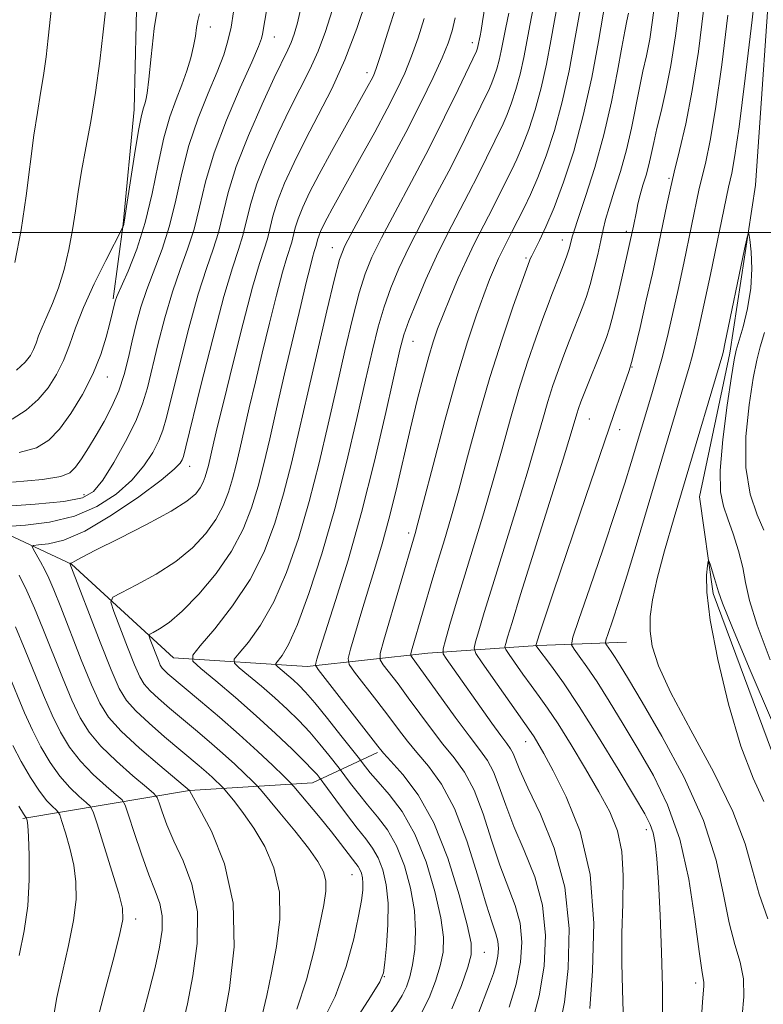
# Model space of a CAD drawing. Extents: x 2134800 to 2137700, y 314800 to 317700.
# Drawn here: x 2135356 to 2135454, y 316398 to 316528 of the extents above; entities that cross this region are included whole.
import ezdxf

# ---------------------------------------------------------------- set-up
doc = ezdxf.new("R2010")
doc.units = 0
doc.header["$MEASUREMENT"] = 0
for name, color, linetype, lineweight in [('DTM HARD BREAKLINE', 7, 'Continuous', 0), ('DTM SPOT ELEVATION', 2, 'Continuous', 13), ('GRID LINE', 7, 'Continuous', 0), ('INDEX CONTOUR', 41, 'Continuous', 13), ('INTERMEDIATE CONTOUR', 44, 'Continuous', 0)]:
    doc.layers.add(name, color=color, linetype=linetype, lineweight=lineweight)

msp = doc.modelspace()

# ---------------------------------------------------------------- linework, layer by layer
at = {"layer": 'DTM HARD BREAKLINE'}
for points in [[(2135406.99, 316660.19, 894), (2135411.05, 316652.66, 893.15), (2135416.81, 316642.61, 891.27), (2135420.89, 316636.14, 890.25), (2135427.01, 316626.09, 889.89), (2135433.44, 316614.61, 888.98), (2135441.59, 316600.97, 888.55), (2135445.95, 316591.31, 887.77), (2135449.24, 316581.32, 887.35), (2135451.8, 316570.65, 887), (2135453.77, 316564.59, 886.08), (2135455.56, 316551.1, 885.62), (2135455.25, 316538.73, 885.16), (2135453.02, 316506.25, 884.17), (2135449.64, 316484.05, 883.53), (2135445.63, 316465.05, 882.68), (2135447.44, 316452.27, 881.62), (2135458.7, 316421.93, 880.63), (2135467.81, 316404.02, 880.56), (2135470.76, 316394.75, 880.14)], [(2135361.69, 316614.82, 932.75), (2135370.32, 316591.97, 930.39), (2135374.05, 316571.36, 930.56), (2135372.88, 316552.65, 930.74), (2135371.33, 316533.23, 928.94), (2135370.91, 316516.27, 928.58), (2135369.47, 316501.09, 928.09), (2135368.16, 316491.22, 926.18)], [(2135310.93, 316467.35, 938.26), (2135326.91, 316469.78, 930.48), (2135343.42, 316465.13, 923.45), (2135362.65, 316456.16, 915.91), (2135376.13, 316443.8, 910.72), (2135393.79, 316442.65, 904.49), (2135409.75, 316444.38, 896.89), (2135424.28, 316445.43, 889.86), (2135435.96, 316445.85, 884.76)], [(2135356.2, 316422.55, 928.23), (2135378.22, 316426.25, 918.01), (2135394.51, 316427.26, 910.8), (2135403.1, 316431.29, 904.29)]]:
    msp.add_polyline3d(points, dxfattribs=at)
at = {"layer": 'DTM SPOT ELEVATION'}
for p in [(2135381.01, 316527.15, 925.35), (2135389.45, 316525.85, 921.26), (2135415.59, 316525.09, 908.55), (2135401.69, 316521.11, 914.53), (2135441.59, 316507.14, 890.21), (2135435.97, 316500.17, 892.43), (2135397.11, 316498.01, 910.68), (2135427.49, 316499, 896.63), (2135422.7, 316496.62, 898.26), (2135407.77, 316485.63, 903.18), (2135436.7, 316482.23, 889.93), (2135367.39, 316480.88, 925.34), (2135431.07, 316475.36, 891.13), (2135435.08, 316473.96, 889.45), (2135378.25, 316469.11, 917.36), (2135364.32, 316465.33, 922.7), (2135407.2, 316460.28, 900.43), (2135422.65, 316432.71, 894.72), (2135438.61, 316421.08, 890.49), (2135399.72, 316415.13, 912.86), (2135371.11, 316409.25, 923.53), (2135417.18, 316404.86, 903.22), (2135403.97, 316401.65, 909.96), (2135445.14, 316400.8, 888.41)]:
    msp.add_point(p, dxfattribs=at)
at = {"layer": 'GRID LINE', "flags": 128}
msp.add_lwpolyline([(2135000, 316500), (2137500, 316500)], dxfattribs=at)
at = {"layer": 'INDEX CONTOUR', "flags": 128}
for points, elevation in [([(2135355.398, 316481.799), (2135356.549, 316482.871), (2135357.234, 316483.741), (2135357.646, 316484.534), (2135357.964, 316485.366), (2135358.302, 316486.321), (2135358.758, 316487.472), (2135359.396, 316488.89), (2135360.155, 316490.618), (2135360.937, 316492.693), (2135361.659, 316495.114), (2135362.287, 316497.728), (2135362.798, 316500.348), (2135363.191, 316502.846), (2135363.55, 316505.358), (2135363.977, 316508.082), (2135364.545, 316511.181), (2135365.197, 316514.667), (2135365.838, 316518.519), (2135366.394, 316522.622), (2135366.838, 316526.503), (2135367.474, 316532.507)], 930), ([(2135420.473, 316397.618), (2135421.399, 316400.66), (2135421.984, 316403.542), (2135422.17, 316406.219), (2135421.936, 316408.709), (2135421.288, 316411.072), (2135419.264, 316416.366), (2135418.158, 316419.706), (2135417.027, 316423.18), (2135415.837, 316426.285), (2135414.559, 316428.666), (2135413.19, 316430.563), (2135411.731, 316432.363), (2135410.195, 316434.36), (2135407.151, 316438.519), (2135405.791, 316440.34), (2135403.842, 316442.873), (2135403.43, 316443.526), (2135403.454, 316444.367), (2135403.934, 316446.118), (2135408.064, 316460.236), (2135408.425, 316461.563), (2135409.171, 316464.417), (2135410.419, 316469.236), (2135411.975, 316475.134), (2135413.568, 316480.898), (2135414.97, 316485.557), (2135416.151, 316489.104), (2135417.119, 316491.778), (2135417.894, 316493.8), (2135418.521, 316495.337), (2135419.055, 316496.539), (2135419.542, 316497.54), (2135420.797, 316499.976), (2135422.458, 316503.25), (2135423.307, 316505.013), (2135424.285, 316507.278), (2135425.36, 316510.112), (2135426.457, 316513.471), (2135427.492, 316517.276), (2135428.393, 316521.371), (2135429.128, 316525.277), (2135430.304, 316531.908)], 900), ([(2135354.125, 316461.135), (2135356.573, 316461.308), (2135359.73, 316461.71), (2135363.034, 316462.5), (2135366.014, 316463.779), (2135368.553, 316465.429), (2135370.628, 316467.275), (2135372.227, 316469.153), (2135373.398, 316470.933), (2135374.204, 316472.497), (2135374.738, 316473.857), (2135375.215, 316475.565), (2135376.902, 316482.482), (2135378.144, 316487.341), (2135379.392, 316491.849), (2135380.472, 316495.235), (2135381.36, 316497.776), (2135382.071, 316500.013), (2135383.358, 316505.265), (2135384.425, 316508.711), (2135386.016, 316512.799), (2135387.827, 316516.951), (2135389.443, 316520.436), (2135391.23, 316524.122), (2135391.683, 316525.118), (2135392.077, 316526.191), (2135392.5, 316527.715), (2135393.021, 316530.032)], 920), ([(2135440.726, 316396.699), (2135440.731, 316400.278), (2135440.615, 316404.87), (2135440.416, 316409.783), (2135440.19, 316414.134), (2135439.976, 316417.25), (2135439.756, 316419.3), (2135439.494, 316420.665), (2135439.116, 316421.763), (2135438.383, 316423.164), (2135437.017, 316425.474), (2135434.865, 316429.06), (2135432.281, 316433.3), (2135429.741, 316437.335), (2135427.643, 316440.469), (2135426.058, 316442.677), (2135423.995, 316445.418), (2135424.472, 316446.943), (2135425.093, 316448.828), (2135426.323, 316452.494), (2135430.599, 316465.092), (2135434.318, 316475.944), (2135436.35, 316481.763), (2135436.653, 316482.803), (2135437.082, 316484.536), (2135437.768, 316487.447), (2135438.598, 316491.039), (2135439.4, 316494.573), (2135440.038, 316497.471), (2135440.533, 316499.8), (2135441.317, 316503.655), (2135441.74, 316505.636), (2135442.284, 316507.953), (2135442.999, 316510.815), (2135443.824, 316514.37), (2135444.675, 316518.743), (2135445.473, 316523.924), (2135446.172, 316529.34)], 890), ([(2135397.197, 316391.246), (2135402.143, 316398.971), (2135403.374, 316400.961), (2135403.877, 316402.154), (2135404.068, 316403.504), (2135404.271, 316405.719), (2135404.45, 316408.51), (2135404.474, 316411.345), (2135404.247, 316413.784), (2135403.796, 316415.778), (2135403.181, 316417.369), (2135402.442, 316418.645), (2135401.533, 316419.857), (2135400.382, 316421.291), (2135398.982, 316423.117), (2135397.57, 316425.016), (2135395.374, 316427.998), (2135395.091, 316428.345), (2135394.506, 316428.997), (2135393.448, 316430.094), (2135391.792, 316431.73), (2135389.62, 316433.794), (2135387.061, 316436.124), (2135384.297, 316438.532), (2135381.706, 316440.726), (2135379.717, 316442.384), (2135378.684, 316443.35), (2135378.671, 316444.129), (2135379.665, 316445.386), (2135381.57, 316447.619), (2135383.943, 316450.653), (2135386.259, 316454.142), (2135388.104, 316457.798), (2135389.523, 316461.568), (2135390.675, 316465.458), (2135391.712, 316469.506), (2135392.741, 316473.889), (2135393.867, 316478.816), (2135395.136, 316484.309), (2135396.386, 316489.632), (2135397.398, 316493.861), (2135398.073, 316496.434), (2135398.765, 316498.229), (2135399.943, 316500.486), (2135404.368, 316508.611), (2135406.815, 316513.203), (2135408.863, 316517.207), (2135410.456, 316520.497), (2135411.624, 316523.079), (2135412.412, 316525.026), (2135412.935, 316526.655), (2135413.323, 316528.344)], 910), ([(2135377.334, 316395.241), (2135377.969, 316398.04), (2135378.692, 316401.777), (2135379.243, 316406.03), (2135379.277, 316410.216), (2135378.571, 316413.859), (2135377.406, 316416.936), (2135376.189, 316419.535), (2135375.25, 316421.717), (2135374.612, 316423.438), (2135374.22, 316424.628), (2135373.966, 316425.306), (2135373.53, 316425.842), (2135372.538, 316426.697), (2135370.767, 316428.196), (2135368.588, 316430.121), (2135366.529, 316432.119), (2135364.977, 316433.956), (2135363.786, 316435.867), (2135362.679, 316438.204), (2135361.441, 316441.185), (2135358.879, 316447.65), (2135357.769, 316450.331), (2135356.746, 316452.618), (2135355.715, 316454.722)], 920)]:
    msp.add_lwpolyline(points, dxfattribs=dict(at, elevation=elevation))
at = {"layer": 'INTERMEDIATE CONTOUR', "flags": 128}
for points, elevation in [([(2135451.268, 316396.53), (2135451.478, 316398.965), (2135451.426, 316401.355), (2135450.988, 316403.565), (2135450.293, 316405.9), (2135449.537, 316408.774), (2135448.812, 316412.506), (2135447.817, 316417.055), (2135446.151, 316422.284), (2135443.596, 316427.956), (2135440.66, 316433.424), (2135438.033, 316437.94), (2135436.241, 316440.962), (2135435.154, 316442.77), (2135434.478, 316443.849), (2135433.968, 316444.607), (2135433.317, 316445.492), (2135433.196, 316445.719), (2135433.256, 316446.11), (2135433.555, 316447.004), (2135434.131, 316448.684), (2135434.979, 316451.242), (2135436.081, 316454.716), (2135437.398, 316459.051), (2135444.279, 316482.219), (2135444.666, 316483.626), (2135445.065, 316485.225), (2135445.555, 316487.362), (2135446.212, 316490.391), (2135447.068, 316494.446), (2135449.461, 316505.968), (2135449.891, 316507.823), (2135450.266, 316509.918), (2135450.849, 316513.948), (2135451.669, 316520.39), (2135452.588, 316528.104), (2135453.429, 316535.548)], 886), ([(2135403.24, 316394.579), (2135405.634, 316398.022), (2135406.346, 316399.15), (2135406.904, 316400.291), (2135407.354, 316401.608), (2135407.719, 316403.227), (2135408, 316405.246), (2135408.116, 316407.644), (2135407.962, 316410.372), (2135407.46, 316413.339), (2135406.65, 316416.291), (2135405.603, 316418.934), (2135404.382, 316421.058), (2135403.075, 316422.788), (2135401.769, 316424.335), (2135400.553, 316425.844), (2135399.523, 316427.196), (2135398.028, 316429.216), (2135396.666, 316430.939), (2135395.482, 316432.383), (2135394.119, 316433.957), (2135392.679, 316435.488), (2135391.154, 316436.983), (2135389.504, 316438.493), (2135387.743, 316440.027), (2135384.825, 316442.48), (2135384.167, 316443.096), (2135384.159, 316443.592), (2135384.792, 316444.393), (2135386.02, 316445.859), (2135387.633, 316448.103), (2135389.384, 316451.165), (2135391.062, 316455.047), (2135392.621, 316459.559), (2135394.052, 316464.466), (2135395.353, 316469.547), (2135396.553, 316474.652), (2135397.686, 316479.645), (2135398.774, 316484.371), (2135399.784, 316488.582), (2135400.674, 316492.012), (2135401.452, 316494.553), (2135402.337, 316496.744), (2135403.595, 316499.285), (2135405.404, 316502.692), (2135407.58, 316506.752), (2135409.849, 316511.067), (2135411.955, 316515.239), (2135413.73, 316518.873), (2135416.149, 316523.944), (2135416.289, 316524.342), (2135416.356, 316524.587), (2135416.639, 316525.973), (2135416.774, 316526.691), (2135416.97, 316527.882), (2135417.815, 316533.43)], 908), ([(2135416.355, 316396.583), (2135417.893, 316400.643), (2135418.411, 316402.07), (2135418.778, 316403.269), (2135419, 316404.36), (2135419.072, 316405.375), (2135418.982, 316406.318), (2135418.716, 316407.289), (2135418.218, 316408.748), (2135417.424, 316411.25), (2135416.292, 316415.099), (2135414.877, 316419.61), (2135413.256, 316423.851), (2135411.52, 316427.098), (2135409.81, 316429.459), (2135408.286, 316431.252), (2135407.034, 316432.781), (2135405.876, 316434.296), (2135404.571, 316436.035), (2135402.976, 316438.123), (2135400.042, 316441.904), (2135399.342, 316442.891), (2135399.205, 316443.674), (2135399.518, 316444.924), (2135401.01, 316449.982), (2135401.932, 316453.028), (2135402.827, 316455.916), (2135403.704, 316458.833), (2135404.6, 316462.102), (2135405.541, 316465.924), (2135407.445, 316474.123), (2135408.336, 316477.818), (2135409.146, 316481.003), (2135409.847, 316483.586), (2135410.439, 316485.562), (2135411.026, 316487.267), (2135411.741, 316489.121), (2135412.676, 316491.42), (2135413.757, 316493.97), (2135414.866, 316496.445), (2135415.912, 316498.597), (2135417.765, 316502.166), (2135418.586, 316503.792), (2135420.077, 316506.811), (2135420.78, 316508.21), (2135421.493, 316509.69), (2135422.251, 316511.444), (2135423.076, 316513.616), (2135423.915, 316516.188), (2135424.708, 316519.104), (2135425.401, 316522.254), (2135425.985, 316525.338), (2135426.464, 316528.007), (2135427.224, 316532.048)], 902), ([(2135423.477, 316395.478), (2135424.441, 316399.098), (2135425.093, 316403.033), (2135425.286, 316407.102), (2135424.891, 316411.1), (2135423.86, 316414.855), (2135422.476, 316418.321), (2135421.105, 316421.483), (2135420.025, 316424.313), (2135419.178, 316426.75), (2135418.417, 316428.719), (2135417.598, 316430.234), (2135416.568, 316431.666), (2135415.176, 316433.474), (2135413.357, 316435.939), (2135408.606, 316442.557), (2135407.64, 316443.842), (2135407.494, 316444.075), (2135407.503, 316444.374), (2135407.674, 316445), (2135410.412, 316454.373), (2135411.149, 316456.842), (2135411.916, 316459.37), (2135412.768, 316462.244), (2135413.777, 316465.827), (2135414.993, 316470.347), (2135416.393, 316475.493), (2135417.931, 316480.821), (2135419.538, 316485.887), (2135421.02, 316490.247), (2135423.17, 316496.254), (2135423.27, 316496.498), (2135423.471, 316496.932), (2135424.476, 316498.919), (2135425.338, 316500.742), (2135426.417, 316503.293), (2135427.674, 316506.663), (2135429.003, 316510.76), (2135430.276, 316515.448), (2135431.384, 316520.487), (2135432.271, 316525.217), (2135433.498, 316532.486)], 898), ([(2135353.543, 316463.783), (2135357.834, 316464.087), (2135361.644, 316464.462), (2135364.095, 316464.941), (2135365.574, 316465.777), (2135366.778, 316467.273), (2135368.234, 316469.598), (2135369.793, 316472.368), (2135371.138, 316475.064), (2135372.047, 316477.332), (2135372.677, 316479.484), (2135374.051, 316485.183), (2135374.978, 316488.73), (2135375.991, 316492.16), (2135377.021, 316495.123), (2135377.996, 316497.787), (2135378.844, 316500.443), (2135379.554, 316503.358), (2135380.341, 316506.677), (2135381.48, 316510.521), (2135383.123, 316514.863), (2135384.935, 316519.112), (2135386.461, 316522.528), (2135387.361, 316524.589), (2135387.76, 316525.629), (2135387.904, 316526.194), (2135388.213, 316528.025), (2135388.612, 316530.299)], 922), ([(2135354.819, 316475.33), (2135356.668, 316476.502), (2135358.231, 316477.904), (2135359.565, 316479.487), (2135360.688, 316481.225), (2135361.611, 316483.097), (2135362.381, 316485.112), (2135363.182, 316487.392), (2135364.236, 316490.085), (2135365.661, 316493.215), (2135367.183, 316496.298), (2135369.442, 316500.7), (2135369.499, 316500.884), (2135369.642, 316501.626), (2135369.936, 316503.434), (2135370.98, 316510.243), (2135371.505, 316513.469), (2135371.889, 316515.473), (2135372.149, 316516.489), (2135372.333, 316517.003), (2135372.485, 316517.495), (2135372.646, 316518.428), (2135372.856, 316520.26), (2135373.156, 316523.266), (2135373.588, 316526.977), (2135374.199, 316530.744)], 928), ([(2135387.826, 316396.573), (2135388.46, 316399.153), (2135389.094, 316402.168), (2135389.744, 316405.617), (2135390.185, 316409.266), (2135390.132, 316412.823), (2135389.397, 316416.042), (2135388.174, 316418.86), (2135386.751, 316421.262), (2135385.393, 316423.23), (2135384.24, 316424.739), (2135382.938, 316426.317), (2135382.675, 316426.61), (2135381.23, 316427.995), (2135380.424, 316428.729), (2135379.51, 316429.525), (2135374.944, 316433.36), (2135372.898, 316435.13), (2135371.128, 316436.768), (2135369.9, 316438.144), (2135368.946, 316439.741), (2135367.877, 316442.198), (2135366.426, 316445.866), (2135362.426, 316456.26), (2135362.521, 316456.277), (2135362.624, 316456.31), (2135362.788, 316456.393), (2135363.104, 316456.581), (2135363.962, 316457.051), (2135365.827, 316458.01), (2135368.93, 316459.566), (2135372.567, 316461.418), (2135375.797, 316463.164), (2135377.901, 316464.494), (2135379.056, 316465.475), (2135379.66, 316466.264), (2135380.05, 316466.996), (2135380.33, 316467.713), (2135380.546, 316468.435), (2135380.738, 316469.188), (2135381.467, 316472.328), (2135381.958, 316474.382), (2135382.769, 316477.725), (2135383.963, 316482.591), (2135385.327, 316488.025), (2135386.575, 316492.777), (2135387.488, 316495.918), (2135388.104, 316497.812), (2135388.525, 316499.154), (2135389.26, 316502.151), (2135389.869, 316504.117), (2135390.808, 316506.505), (2135392.057, 316509.254), (2135393.562, 316512.27), (2135395.259, 316515.489), (2135397.036, 316518.968), (2135398.774, 316522.794), (2135400.354, 316526.938), (2135401.679, 316530.916)], 916), ([(2135431.115, 316397.428), (2135431.499, 316402.42), (2135431.649, 316408.707), (2135431.175, 316415.158), (2135429.838, 316420.817), (2135428.03, 316425.416), (2135426.297, 316428.865), (2135425.064, 316431.142), (2135424.282, 316432.516), (2135423.784, 316433.327), (2135423.383, 316433.93), (2135416.918, 316443.109), (2135416.089, 316444.347), (2135415.86, 316445.066), (2135416.034, 316445.884), (2135416.464, 316447.355), (2135417.189, 316449.784), (2135418.298, 316453.416), (2135421.48, 316463.69), (2135422.989, 316468.646), (2135424.099, 316472.456), (2135424.906, 316475.314), (2135425.581, 316477.641), (2135426.265, 316479.79), (2135426.975, 316481.836), (2135427.697, 316483.79), (2135428.414, 316485.647), (2135430.233, 316490.231), (2135430.707, 316491.557), (2135431.18, 316493.109), (2135431.685, 316495.031), (2135432.177, 316497.087), (2135432.595, 316498.947), (2135432.91, 316500.404), (2135433.226, 316501.729), (2135433.68, 316503.32), (2135434.363, 316505.467), (2135435.176, 316508.066), (2135435.971, 316510.91), (2135436.636, 316513.804), (2135437.683, 316519.113), (2135438.159, 316521.299), (2135438.617, 316523.35), (2135439.048, 316525.544), (2135439.438, 316528.053), (2135439.776, 316530.65)], 894), ([(2135354.848, 316466.982), (2135358.806, 316467.371), (2135361.219, 316467.746), (2135362.449, 316468.228), (2135363.178, 316468.971), (2135363.965, 316470.088), (2135364.891, 316471.528), (2135365.908, 316473.2), (2135366.97, 316475.028), (2135367.993, 316476.986), (2135368.89, 316479.058), (2135369.599, 316481.231), (2135370.169, 316483.455), (2135370.677, 316485.683), (2135371.2, 316487.885), (2135371.813, 316490.12), (2135372.591, 316492.47), (2135374.63, 316497.797), (2135375.616, 316500.873), (2135376.431, 316504.257), (2135377.211, 316507.846), (2135378.156, 316511.504), (2135379.384, 316515.087), (2135380.72, 316518.399), (2135381.908, 316521.229), (2135382.758, 316523.458), (2135383.325, 316525.316), (2135383.726, 316527.123), (2135384.072, 316529.166)], 924), ([(2135355.158, 316496.018), (2135355.993, 316500.362), (2135356.65, 316504.826), (2135357.678, 316512.86), (2135358.139, 316515.876), (2135358.573, 316518.39), (2135358.963, 316520.756), (2135359.298, 316523.232), (2135359.581, 316525.695), (2135360.024, 316529.776)], 932), ([(2135382.722, 316395.738), (2135383.507, 316400.099), (2135384.127, 316405.6), (2135384.025, 316411.354), (2135382.86, 316416.576), (2135381.128, 316420.863), (2135379.538, 316423.91), (2135378.238, 316426.255), (2135374.3, 316429.567), (2135371.65, 316431.866), (2135369.234, 316434.105), (2135367.558, 316435.95), (2135366.381, 316437.792), (2135365.278, 316440.201), (2135363.934, 316443.526), (2135361.222, 316450.496), (2135360.303, 316452.79), (2135359.651, 316454.301), (2135359.106, 316455.425), (2135358.551, 316456.473), (2135357.63, 316458.107), (2135357.448, 316458.489), (2135357.62, 316458.643), (2135358.295, 316458.702), (2135359.603, 316458.833), (2135361.626, 316459.334), (2135364.426, 316460.539), (2135367.932, 316462.617), (2135371.532, 316465.081), (2135374.478, 316467.277), (2135376.218, 316468.709), (2135377.002, 316469.501), (2135377.269, 316469.931), (2135377.428, 316470.382), (2135377.753, 316471.648), (2135379.753, 316479.78), (2135381.309, 316485.951), (2135382.793, 316491.539), (2135383.924, 316495.347), (2135384.725, 316497.766), (2135385.298, 316499.583), (2135386.31, 316503.708), (2135387.147, 316506.414), (2135388.412, 316509.652), (2135389.942, 316513.103), (2135391.503, 316516.353), (2135394.133, 316521.545), (2135395.229, 316523.956), (2135396.215, 316526.565), (2135397.09, 316529.315)], 918), ([(2135392.436, 316397.337), (2135393.704, 316401.227), (2135394.71, 316405.161), (2135395.466, 316408.597), (2135395.981, 316411.135), (2135396.244, 316412.933), (2135396.239, 316414.293), (2135395.933, 316415.508), (2135395.217, 316416.857), (2135393.964, 316418.613), (2135392.153, 316420.911), (2135390.182, 316423.321), (2135387.632, 316426.383), (2135387.108, 316426.967), (2135386.54, 316427.529), (2135385.572, 316428.461), (2135384.226, 316429.731), (2135382.617, 316431.195), (2135380.857, 316432.729), (2135379.039, 316434.267), (2135375.59, 316437.151), (2135374.147, 316438.394), (2135373.023, 316439.432), (2135372.259, 316440.288), (2135371.663, 316441.29), (2135370.988, 316442.845), (2135370.068, 316445.172), (2135368.256, 316449.911), (2135367.86, 316451.136), (2135368.107, 316451.78), (2135369.205, 316452.393), (2135371.245, 316453.414), (2135373.828, 316454.827), (2135376.438, 316456.503), (2135378.647, 316458.323), (2135380.4, 316460.206), (2135381.734, 316462.078), (2135382.697, 316463.887), (2135383.39, 316465.66), (2135383.922, 316467.443), (2135384.398, 316469.302), (2135384.887, 316471.383), (2135386.141, 316476.824), (2135386.947, 316480.249), (2135387.85, 316484.028), (2135388.813, 316487.995), (2135389.745, 316491.73), (2135390.535, 316494.744), (2135391.105, 316496.704), (2135391.753, 316498.724), (2135392.211, 316500.595), (2135392.591, 316501.822), (2135393.194, 316503.342), (2135394.093, 316505.267), (2135395.356, 316507.719), (2135396.985, 316510.708), (2135398.717, 316513.803), (2135401.867, 316519.403), (2135402.247, 316520.107), (2135402.541, 316520.71), (2135402.913, 316521.676), (2135403.524, 316523.501), (2135404.464, 316526.457), (2135405.528, 316529.895)], 914), ([(2135412.881, 316397.388), (2135414.16, 316400.476), (2135415.028, 316402.912), (2135415.474, 316404.526), (2135415.461, 316406.063), (2135414.94, 316408.495), (2135413.892, 316412.466), (2135412.387, 316417.298), (2135410.523, 316421.982), (2135408.436, 316425.697), (2135406.427, 316428.377), (2135404.842, 316430.142), (2135403.872, 316431.202), (2135403.108, 316432.12), (2135395.244, 316442.233), (2135394.901, 316442.793), (2135394.917, 316443.098), (2135395.076, 316443.628), (2135395.467, 316444.876), (2135397.551, 316451.356), (2135399.195, 316456.704), (2135400.975, 316463.003), (2135402.688, 316469.784), (2135404.184, 316476.197), (2135406.048, 316484.495), (2135406.581, 316486.483), (2135407.226, 316488.312), (2135408.212, 316490.789), (2135409.481, 316493.773), (2135410.898, 316496.882), (2135412.346, 316499.811), (2135415.126, 316505.134), (2135416.376, 316507.608), (2135419.679, 316514.368), (2135420.217, 316515.61), (2135420.79, 316517.119), (2135421.373, 316518.907), (2135421.924, 316520.932), (2135422.409, 316523.137), (2135423.251, 316527.576), (2135423.663, 316529.663)], 904), ([(2135427.134, 316394.946), (2135427.778, 316398.263), (2135428.289, 316402.74), (2135428.412, 316408.011), (2135427.845, 316413.492), (2135426.432, 316418.639), (2135424.605, 316423.108), (2135422.945, 316426.599), (2135421.892, 316428.921), (2135420.998, 316431.152), (2135420.665, 316431.763), (2135420.169, 316432.456), (2135419.369, 316433.524), (2135418.182, 316435.162), (2135412.165, 316443.693), (2135411.777, 316444.329), (2135411.748, 316444.954), (2135412.051, 316446.103), (2135412.658, 316448.189), (2135413.523, 316451.125), (2135414.599, 316454.7), (2135417.121, 316462.951), (2135418.382, 316467.237), (2135419.546, 316471.402), (2135420.649, 316475.403), (2135421.756, 316479.231), (2135422.9, 316482.838), (2135423.997, 316486.042), (2135424.927, 316488.626), (2135425.613, 316490.466), (2135426.136, 316491.817), (2135427.144, 316494.359), (2135427.669, 316495.72), (2135428.114, 316496.931), (2135428.418, 316497.854), (2135428.603, 316498.517), (2135428.813, 316499.404), (2135429.052, 316500.196), (2135429.606, 316501.863), (2135430.58, 316504.75), (2135431.795, 316508.575), (2135433.005, 316512.899), (2135434.012, 316517.286), (2135434.791, 316521.298), (2135435.367, 316524.501), (2135435.769, 316526.609), (2135436.045, 316527.949), (2135436.249, 316528.999)], 896), ([(2135435.532, 316397.009), (2135435.451, 316399.928), (2135435.371, 316403.495), (2135435.372, 316407.381), (2135435.488, 316411.277), (2135435.561, 316414.955), (2135435.385, 316418.208), (2135434.793, 316420.931), (2135433.768, 316423.418), (2135432.334, 316426.063), (2135430.556, 316429.121), (2135428.666, 316432.268), (2135426.936, 316435.042), (2135425.564, 316437.114), (2135424.445, 316438.692), (2135423.398, 316440.121), (2135422.301, 316441.643), (2135420.474, 316444.23), (2135420.046, 316444.869), (2135419.927, 316445.242), (2135420.017, 316445.665), (2135420.27, 316446.52), (2135420.854, 316448.444), (2135421.997, 316452.134), (2135427.593, 316470.056), (2135428.653, 316473.51), (2135429.406, 316476.052), (2135429.629, 316476.741), (2135429.953, 316477.631), (2135430.467, 316478.954), (2135432.798, 316484.765), (2135433.32, 316486.097), (2135433.733, 316487.35), (2135434.212, 316489.14), (2135434.869, 316491.85), (2135435.593, 316494.924), (2135436.926, 316500.841), (2135437.283, 316502.755), (2135437.5, 316503.801), (2135437.791, 316504.982), (2135438.158, 316506.245), (2135438.558, 316507.564), (2135438.936, 316508.921), (2135439.26, 316510.322), (2135439.586, 316511.878), (2135439.998, 316513.725), (2135440.549, 316515.989), (2135441.19, 316518.752), (2135441.846, 316522.088), (2135442.451, 316525.972), (2135442.973, 316529.993)], 892), ([(2135355.714, 316470.906), (2135358.033, 316471.559), (2135359.665, 316472.536), (2135361.065, 316474.01), (2135362.576, 316476.089), (2135364.111, 316478.59), (2135365.472, 316481.258), (2135366.509, 316483.852), (2135367.239, 316486.172), (2135367.729, 316488.029), (2135368.423, 316490.939), (2135368.657, 316491.554), (2135370.117, 316494.9), (2135371.265, 316497.807), (2135372.39, 316501.303), (2135373.308, 316505.156), (2135374.081, 316509.013), (2135374.83, 316512.487), (2135375.641, 316515.295), (2135376.47, 316517.567), (2135377.24, 316519.531), (2135377.887, 316521.371), (2135378.397, 316523.085), (2135378.769, 316524.623), (2135379.012, 316525.949), (2135379.181, 316527.077), (2135379.339, 316528.032), (2135379.541, 316528.887)], 926), ([(2135395.475, 316394.966), (2135397.475, 316399.01), (2135398.955, 316403.002), (2135399.958, 316406.652), (2135400.592, 316409.629), (2135400.96, 316411.706), (2135401.126, 316413.065), (2135401.15, 316413.992), (2135401.081, 316414.725), (2135400.946, 316415.325), (2135400.761, 316415.803), (2135400.533, 316416.195), (2135400.22, 316416.614), (2135399.765, 316417.194), (2135398.213, 316419.234), (2135397.006, 316420.77), (2135395.505, 316422.62), (2135392.041, 316426.791), (2135391.505, 316427.367), (2135390.689, 316428.167), (2135389.239, 316429.564), (2135387.221, 316431.467), (2135384.809, 316433.662), (2135382.204, 316435.934), (2135379.703, 316438.051), (2135375.396, 316441.658), (2135374.917, 316442.095), (2135374.619, 316442.429), (2135374.387, 316442.821), (2135374.123, 316443.427), (2135373.057, 316446.185), (2135372.903, 316446.663), (2135372.999, 316446.914), (2135373.428, 316447.153), (2135374.262, 316447.596), (2135375.537, 316448.454), (2135377.28, 316449.942), (2135379.452, 316452.183), (2135381.751, 316454.941), (2135383.807, 316457.892), (2135385.344, 316460.778), (2135386.449, 316463.606), (2135387.3, 316466.45), (2135388.056, 316469.417), (2135388.838, 316472.737), (2135389.739, 316476.672), (2135390.814, 316481.32), (2135392.931, 316490.331), (2135393.664, 316493.4), (2135394.163, 316495.435), (2135394.496, 316496.712), (2135394.723, 316497.491), (2135394.98, 316498.294), (2135395.163, 316499.037), (2135395.313, 316499.526), (2135395.553, 316500.13), (2135395.91, 316500.895), (2135396.413, 316501.87), (2135397.096, 316503.123), (2135400.935, 316510.026), (2135402.707, 316513.264), (2135404.347, 316516.322), (2135405.648, 316518.861), (2135406.678, 316521.074), (2135407.574, 316523.29), (2135408.438, 316525.74), (2135409.231, 316528.275)], 912), ([(2135408.77, 316396.598), (2135409.892, 316398.839), (2135410.756, 316401.041), (2135411.374, 316403.07), (2135411.737, 316404.885), (2135411.788, 316406.853), (2135411.45, 316409.433), (2135410.674, 316412.904), (2135409.508, 316416.807), (2135408.023, 316420.5), (2135406.321, 316423.47), (2135404.617, 316425.719), (2135403.157, 316427.379), (2135402.125, 316428.571), (2135401.476, 316429.378), (2135400.514, 316430.649), (2135398.241, 316433.532), (2135396.459, 316435.77), (2135394.791, 316437.82), (2135393.567, 316439.246), (2135392.688, 316440.172), (2135391.946, 316440.862), (2135389.933, 316442.577), (2135389.65, 316442.842), (2135389.647, 316443.055), (2135390.47, 316444.1), (2135391.323, 316445.551), (2135392.509, 316448.189), (2135394.021, 316452.297), (2135395.719, 316457.55), (2135397.428, 316463.473), (2135398.995, 316469.588), (2135400.366, 316475.415), (2135401.506, 316480.475), (2135402.411, 316484.433), (2135403.182, 316487.532), (2135403.95, 316490.162), (2135404.833, 316492.671), (2135405.909, 316495.258), (2135407.246, 316498.083), (2135408.875, 316501.252), (2135410.675, 316504.647), (2135412.487, 316508.1), (2135414.166, 316511.424), (2135415.604, 316514.364), (2135417.865, 316519.046), (2135418.182, 316519.777), (2135418.504, 316520.623), (2135418.831, 316521.625), (2135419.14, 316522.76), (2135419.417, 316524.018), (2135420.024, 316527.099), (2135420.424, 316528.972)], 906), ([(2135445.706, 316393.669), (2135446.043, 316398.294), (2135446.215, 316400.436), (2135446.209, 316400.894), (2135445.923, 316402.506), (2135445.571, 316404.986), (2135445.022, 316409.23), (2135444.196, 316414.512), (2135443.008, 316419.823), (2135441.411, 316424.37), (2135439.528, 316428.233), (2135437.525, 316431.708), (2135435.552, 316435.013), (2135433.711, 316438.044), (2135432.087, 316440.622), (2135430.754, 316442.604), (2135429.739, 316444.014), (2135429.055, 316444.915), (2135428.734, 316445.507), (2135428.895, 316446.531), (2135429.675, 316448.864), (2135431.117, 316453.039), (2135432.885, 316458.192), (2135434.548, 316463.119), (2135435.773, 316466.878), (2135436.614, 316469.593), (2135439.332, 316478.663), (2135439.965, 316480.824), (2135440.638, 316483.282), (2135441.338, 316486.063), (2135442.06, 316489.137), (2135442.802, 316492.466), (2135443.552, 316495.954), (2135445.6, 316505.802), (2135445.967, 316507.369), (2135446.445, 316509.32), (2135447.046, 316512.144), (2135447.762, 316516.346), (2135448.572, 316522.157), (2135449.38, 316528.722)], 888), ([(2135454.666, 316409.308), (2135453.502, 316412.56), (2135452.63, 316415.733), (2135451.661, 316419.218), (2135450.051, 316423.464), (2135447.472, 316428.697), (2135444.483, 316434.229), (2135441.858, 316439.139), (2135440.197, 316442.746), (2135439.377, 316445.309), (2135439.099, 316447.322), (2135439.117, 316449.252), (2135439.419, 316451.46), (2135440.047, 316454.275), (2135441.023, 316457.939), (2135442.275, 316462.324), (2135443.712, 316467.211), (2135448.694, 316483.969), (2135448.785, 316484.35), (2135448.989, 316485.289), (2135451.588, 316497.778), (2135451.969, 316499.543), (2135452.145, 316499.883), (2135452.266, 316499.088), (2135452.431, 316497.443), (2135452.535, 316495.204), (2135452.417, 316492.62), (2135451.983, 316489.953), (2135451.384, 316487.516), (2135450.484, 316484.43), (2135450.218, 316483.178), (2135449.86, 316480.948), (2135449.301, 316477.16), (2135448.718, 316472.634), (2135448.354, 316468.541), (2135448.394, 316465.739), (2135448.779, 316463.844), (2135449.385, 316462.16), (2135450.09, 316460.152), (2135450.778, 316457.925), (2135451.332, 316455.743), (2135451.718, 316453.721), (2135452.227, 316451.382), (2135453.229, 316448.099), (2135454.963, 316443.521)], 884), ([(2135454.234, 316486.8), (2135453.647, 316484.874), (2135453.188, 316483.104), (2135452.717, 316480.725), (2135452.171, 316477.217), (2135451.756, 316473.046), (2135451.753, 316468.923), (2135452.333, 316465.436), (2135453.247, 316462.69), (2135454.138, 316460.67)], 886), ([(2135454.108, 316424.8), (2135452.696, 316427.878), (2135451.098, 316432.127), (2135449.473, 316437.644), (2135448.039, 316443.564), (2135447.025, 316448.781), (2135446.582, 316452.443), (2135446.544, 316454.7), (2135446.668, 316455.958), (2135446.763, 316456.563), (2135446.852, 316456.616), (2135447.014, 316456.168), (2135447.622, 316454.257), (2135448.137, 316452.501), (2135448.681, 316451.004), (2135449.992, 316447.748), (2135452.326, 316442.154), (2135455.134, 316435.57)], 882), ([(2135372.058, 316396.625), (2135372.91, 316399.761), (2135373.686, 316402.877), (2135374.278, 316405.562), (2135374.62, 316407.797), (2135374.65, 316409.668), (2135374.327, 316411.3), (2135373.705, 316413.001), (2135372.86, 316415.124), (2135371.884, 316417.854), (2135370.938, 316420.698), (2135370.199, 316422.998), (2135369.755, 316424.303), (2135369.332, 316425.001), (2135368.568, 316425.69), (2135367.219, 316426.837), (2135365.52, 316428.383), (2135363.821, 316430.138), (2135362.395, 316431.964), (2135361.191, 316433.943), (2135360.08, 316436.207), (2135358.949, 316438.845), (2135356.536, 316444.806), (2135355.234, 316447.87)], 922), ([(2135366.28, 316396.658), (2135367.142, 316400.023), (2135368.142, 316403.838), (2135368.984, 316407.115), (2135369.421, 316409.193), (2135369.399, 316410.711), (2135368.91, 316412.634), (2135368, 316415.606), (2135366.031, 316421.831), (2135365.5, 316423.437), (2135365.128, 316424.176), (2135364.597, 316424.682), (2135363.672, 316425.477), (2135362.45, 316426.645), (2135361.113, 316428.156), (2135359.813, 316429.972), (2135358.596, 316432.019), (2135357.481, 316434.21), (2135356.456, 316436.505), (2135354.193, 316441.961)], 924), ([(2135360.229, 316396.037), (2135360.712, 316398.88), (2135361.448, 316402.229), (2135362.265, 316405.765), (2135362.927, 316409.069), (2135363.247, 316411.829), (2135363.232, 316414.186), (2135362.936, 316416.395), (2135362.431, 316418.614), (2135361.861, 316420.639), (2135361.383, 316422.171), (2135361.103, 316423.018), (2135360.907, 316423.408), (2135360.627, 316423.674), (2135360.125, 316424.118), (2135359.381, 316424.906), (2135358.404, 316426.173), (2135357.232, 316427.98), (2135356.001, 316430.095), (2135354.882, 316432.213)], 926), ([(2135355.755, 316404.435), (2135356.389, 316407.693), (2135356.87, 316411.022), (2135357.073, 316414.464), (2135357.065, 316417.662), (2135356.962, 316420.155), (2135356.863, 316421.623), (2135356.786, 316422.288), (2135356.706, 316422.598), (2135356.685, 316422.638), (2135356.578, 316422.759), (2135356.311, 316423.169), (2135355.696, 316424.192)], 928)]:
    msp.add_lwpolyline(points, dxfattribs=dict(at, elevation=elevation))

doc.saveas('drawing.dxf')
